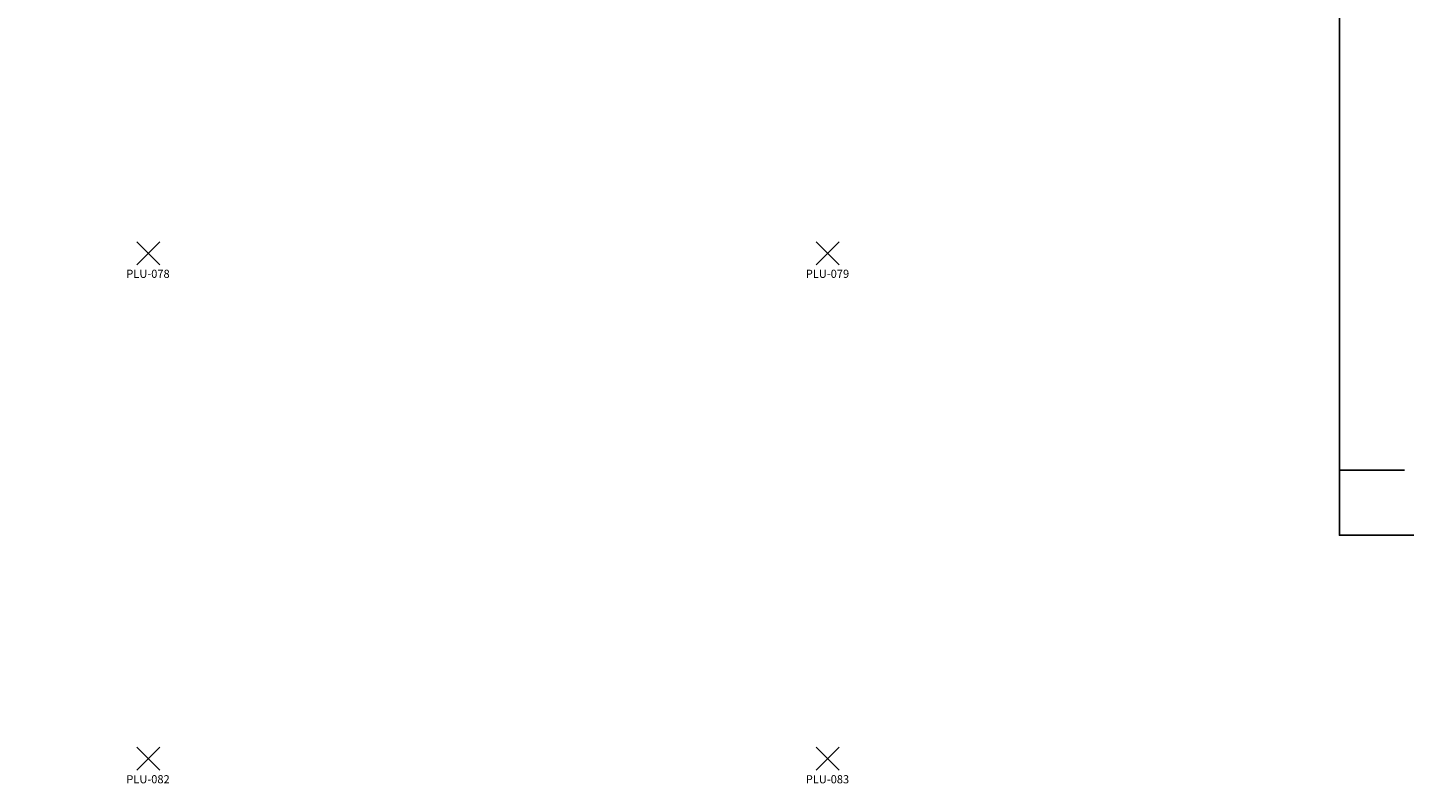
# Model space of a CAD drawing. Units: millimetres. Extents: x 335 to 554, y 35 to 114.
# Drawn here: x 354 to 363, y 94 to 99 of the extents above; entities that cross this region are included whole.
import ezdxf
from ezdxf.enums import TextEntityAlignment as Align

# ---------------------------------------------------------------- set-up
doc = ezdxf.new("R2010")
doc.units = ezdxf.units.MM
for name, color, linetype in [('Architettonico', 8, 'Continuous'), ('I_ILLUMINAZIONE', 30, 'Continuous'), ('RM', 4, 'Continuous')]:
    doc.layers.add(name, color=color, linetype=linetype)
doc.styles.get("Standard").update_dxf_attribs({"font": 'arial.ttf'})

# ---------------------------------------------------------------- blocks, each defined once
blk = doc.blocks.new('PLU_PUNTO_LUCE')
for p, q in [((-0.0925, -0.0559), (0.0489, 0.0855)), ((0.0489, -0.0559), (-0.0925, 0.0855))]:
    blk.add_line(p, q)
at = {"flags": 1}
for tag, width, p, p2 in [('EQ_STD', 0.620759, (-0.064, 0), (0, 0)), ('CSI_ID', 1.7767, (-0.0748, -0.016), (-0.0108, -0.016))]:
    blk.add_attdef(tag, text='', height=0.008, dxfattribs=dict(at, width=width)).set_placement(p, p2, align=Align.FIT)
blk.add_attdef('SURVEY_COMMENTS', text='', height=0.05).set_placement((-0.0237, -0.1112), align=Align.MIDDLE_CENTER)

msp = doc.modelspace()

# ---------------------------------------------------------------- linework, layer by layer
at = {"layer": 'Architettonico'}
for p, q in [((362.1632, 99.3424), (362.1632, 95.9924)), ((362.1632, 95.9924), (362.1632, 95.5924)), ((362.1632, 95.9924), (362.5632, 95.9924)), ((362.1632, 95.5924), (362.5632, 95.5924)), ((362.5632, 95.5924), (364.3132, 95.5924))]:
    msp.add_line(p, q, dxfattribs=at)
at = {"layer": 'RM'}
msp.add_lwpolyline([(343.2632, 99.2924), (354.2632, 99.2924), (354.2632, 99.6424), (355.9882, 99.6424), (355.9882, 99.3424), (356.3882, 99.3424), (356.3882, 99.6424), (358.0632, 99.6424), (358.0632, 99.3424), (358.4632, 99.3424), (358.4632, 99.6424), (360.2382, 99.6424), (360.2382, 99.3424), (360.6382, 99.3424), (360.6382, 99.6424), (362.1632, 99.6424), (362.1632, 95.5924), (368.0632, 95.5924), (368.0632, 99.3424), (371.4132, 99.3424)], dxfattribs=at)

# ---------------------------------------------------------------- block references
at = {"layer": 'I_ILLUMINAZIONE'}
for p, values in [((354.8648, 97.3096), {'SURVEY_COMMENTS': 'PLU-078'}), ((359.0407, 97.3096), {'SURVEY_COMMENTS': 'PLU-079'}), ((354.8648, 94.2043), {'SURVEY_COMMENTS': 'PLU-082'}), ((359.0407, 94.2043), {'SURVEY_COMMENTS': 'PLU-083'})]:
    msp.add_blockref('PLU_PUNTO_LUCE', p, dxfattribs=at).add_auto_attribs(values)

doc.saveas('drawing.dxf')
